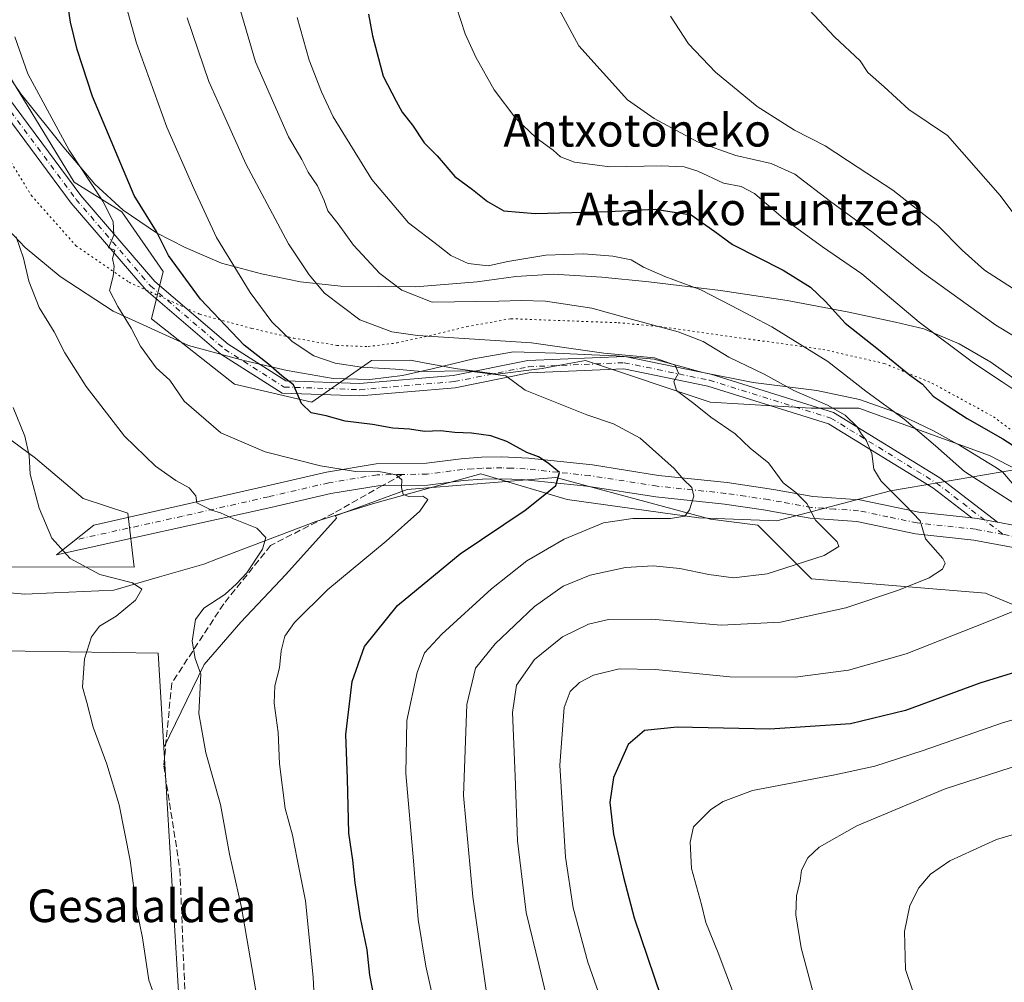
# Model space of a CAD drawing. Units: metres. Extents: x 593394 to 596823, y 4759143 to 4761503.
# Drawn here: x 594515 to 594756, y 4760158 to 4760394 of the extents above; entities that cross this region are included whole.
import ezdxf
from ezdxf.enums import TextEntityAlignment as Align

# ---------------------------------------------------------------- set-up
doc = ezdxf.new("R2010")
doc.units = ezdxf.units.M
doc.header["$MEASUREMENT"] = 0
for name, pattern in [('DGN Style 3', [2.307223458686699, 1.648016756204785, -0.6592067024819142]), ('DGN Style 4', [2.6384748266838614, 1.318413404963828, -0.6592067024819142, 0.001648016756204785, -0.6592067024819142]), ('DGN Style 5', [1.1536117293433497, 0.4944050268614355, -0.6592067024819142])]:
    doc.linetypes.add(name, pattern=pattern)
for name, color, linetype, lineweight in [('Arbolado forestal CxS', 92, 'Continuous', 0), ('Camino Cxs', 7, 'Continuous', 0), ('Camino eje', 30, 'DGN Style 4', 13), ('Curva de nivel maestra', 30, 'Continuous', 30), ('Curva de nivel normal', 30, 'Continuous', 0), ('Entidad de ámbito territorial', 7, 'Continuous', 0), ('Entidad de ámbito territorial CxS', 92, 'Continuous', 0), ('Pista no pavimentada Cxs', 111, 'Continuous', 0), ('Pista no pavimentada eje', 91, 'DGN Style 4', 0), ('Prado CxS', 92, 'Continuous', 0), ('Senda', 7, 'DGN Style 3', 0), ('Senda no paivmentada conexión', 7, 'DGN Style 3', 0), ('Texto cartográfico', 7, 'Continuous', 0), ('Vía pecuaria CxS', 92, 'Continuous', 13), ('Vía pecuaria eje', 92, 'DGN Style 5', 0)]:
    doc.layers.add(name, color=color, linetype=linetype, lineweight=lineweight)
doc.styles.add('Style-Arial', font='txt')

msp = doc.modelspace()

# ---------------------------------------------------------------- linework, layer by layer
at = {"layer": 'Arbolado forestal CxS', "color": 92, "linetype": 'Continuous', "lineweight": 0, "extrusion": (-0.2095601844498557, -0.03913647848277386, 0.9770122134064189), "elevation": -310317.9522273207, "flags": 128}
msp.add_lwpolyline([(-4570165.596045788, 1424933.480772139), (-4570084.419200402, 1424923.085025272), (-4570079.807911458, 1424912.325272467)], dxfattribs=at)
at = {"layer": 'Arbolado forestal CxS', "color": 92, "linetype": 'Continuous', "lineweight": 0}
for points in [[(594763.9914999995, 4760281.390900001, 623.5430000000051), (594752.2112999996, 4760287.4781, 623.3157999999967), (594720.1763000004, 4760299.126900001, 618.1015999999945), (594708.5273000002, 4760299.126900001, 614.7620000000024), (594683.7731, 4760300.582900001, 610.8080000000045), (594653.1942999996, 4760310.775699999, 609.6808000000019), (594647.8151000004, 4760309.786699999, 608.260500000004), (594642.5906999996, 4760308.826099999, 607.151199999993), (594631.6167000001, 4760307.454299999, 605.4363000000012), (594621.3283000002, 4760308.826099999, 606.4909999999945), (594613.3249000004, 4760310.3267, 607.249800000005), (594610.3542999999, 4760310.8837, 607.4548000000068), (594600.7736999998, 4760310.775699999, 606.556899999996), (594586.2115000002, 4760300.582900001, 600.5215000000027), (594567.2817000002, 4760304.9509, 598.9192000000039), (594546.8970999997, 4760320.968699999, 596.1254999999946), (594549.8091000002, 4760332.617900001, 598.0198999999993), (594539.6162999999, 4760347.178300001, 597.2862000000023), (594527.9676999999, 4760354.4583, 593.8450000000012), (594511.9496999999, 4760380.668099999, 591.9437999999936)], [(594511.9496999999, 4760380.668099999, 591.9437999999936), (594527.9676999999, 4760354.4583, 593.8450000000012), (594539.6162999999, 4760347.178300001, 597.2862000000023), (594549.8091000002, 4760332.617900001, 598.0198999999993), (594546.8970999997, 4760320.968699999, 596.1254999999946), (594567.2817000002, 4760304.9509, 598.9192000000039), (594586.2115000002, 4760300.582900001, 600.5215000000027), (594600.7736999998, 4760310.775699999, 606.556899999996), (594610.3542999999, 4760310.8837, 607.4548000000068), (594613.3249000004, 4760310.3267, 607.249800000005), (594621.3283000002, 4760308.826099999, 606.4909999999945), (594631.6167000001, 4760307.454299999, 605.4363000000012), (594642.5906999996, 4760308.826099999, 607.151199999993), (594647.8151000004, 4760309.786699999, 608.260500000004), (594653.1942999996, 4760310.775699999, 609.6808000000019), (594683.7731, 4760300.582900001, 610.8080000000045), (594708.5273000002, 4760299.126900001, 614.7620000000024), (594720.1763000004, 4760299.126900001, 618.1015999999945), (594752.2112999996, 4760287.4781, 623.3157999999967), (594763.9914999995, 4760281.390900001, 623.5430000000051)], [(594511.9496999999, 4760380.668099999, 591.9437999999936), (594527.9676999999, 4760354.4583, 593.8450000000012), (594539.6162999999, 4760347.178300001, 597.2862000000023), (594549.8091000002, 4760332.617900001, 598.0198999999993), (594546.8970999997, 4760320.968699999, 596.1254999999946), (594567.2817000002, 4760304.9509, 598.9192000000039), (594586.2115000002, 4760300.582900001, 600.5215000000027), (594600.7736999998, 4760310.775699999, 606.556899999996), (594610.3542999999, 4760310.8837, 607.4548000000068), (594613.3249000004, 4760310.3267, 607.249800000005), (594621.3283000002, 4760308.826099999, 606.4909999999945), (594631.6167000001, 4760307.454299999, 605.4363000000012), (594642.5906999996, 4760308.826099999, 607.151199999993), (594647.8151000004, 4760309.786699999, 608.260500000004), (594653.1942999996, 4760310.775699999, 609.6808000000019), (594683.7731, 4760300.582900001, 610.8080000000045), (594708.5273000002, 4760299.126900001, 614.7620000000024), (594720.1763000004, 4760299.126900001, 618.1015999999945), (594752.2112999996, 4760287.4781, 623.3157999999967), (594763.9914999995, 4760281.390900001, 623.5430000000051)], [(594511.9496999999, 4760380.668099999, 591.9437999999936), (594527.9676999999, 4760354.4583, 593.8450000000012), (594539.6162999999, 4760347.178300001, 597.2862000000023), (594549.8091000002, 4760332.617900001, 598.0198999999993), (594546.8970999997, 4760320.968699999, 596.1254999999946), (594567.2817000002, 4760304.9509, 598.9192000000039), (594586.2115000002, 4760300.582900001, 600.5215000000027), (594600.7736999998, 4760310.775699999, 606.556899999996), (594610.3542999999, 4760310.8837, 607.4548000000068), (594613.3249000004, 4760310.3267, 607.249800000005), (594621.3283000002, 4760308.826099999, 606.4909999999945), (594631.6167000001, 4760307.454299999, 605.4363000000012), (594642.5906999996, 4760308.826099999, 607.151199999993), (594647.8151000004, 4760309.786699999, 608.260500000004), (594653.1942999996, 4760310.775699999, 609.6808000000019), (594683.7731, 4760300.582900001, 610.8080000000045), (594708.5273000002, 4760299.126900001, 614.7620000000024), (594720.1763000004, 4760299.126900001, 618.1015999999945), (594752.2112999996, 4760287.4781, 623.3157999999967), (594763.9914999995, 4760281.390900001, 623.5430000000051)], [(594409.0635000002, 4760362.1195, 574.443299999999), (594416.9672999998, 4760360.5383, 574.819399999993), (594453.9738999996, 4760353.408100001, 576.6024000000034), (594500.3383, 4760341.4165, 585.8796000000002), (594495.5456999998, 4760316.928099999, 582.3969999999972), (594496.5175000001, 4760302.984099999, 581.5412999999971), (594518.4912999999, 4760286.837300001, 584.936799999996), (594530.1651, 4760276.964299999, 586.3181000000042), (594541.1001000004, 4760273.337099999, 587.618100000007), (594542.6429000003, 4760260.1273, 586.3647999999957), (594484.3098999998, 4760260.2327, 579.6174000000028), (594477.4725000003, 4760249.006899999, 578.4667999999947), (594486.0626999997, 4760244.161499999, 579.2234000000026), (594505.0005000001, 4760239.742699999, 581.3757999999943), (594548.5566999996, 4760239.111300001, 587.6245999999956), (594549.9493000006, 4760215.9871, 587.6440000000002)], [(594484.3098999998, 4760260.2327, 579.6174000000028), (594542.6429000003, 4760260.1273, 586.3647999999957), (594541.1001000004, 4760273.337099999, 587.618100000007), (594530.1651, 4760276.964299999, 586.3181000000042), (594518.4912999999, 4760286.837300001, 584.936799999996), (594496.5175000001, 4760302.984099999, 581.5412999999971)], [(595051.7133, 4760170.005700001, 631.8911999999982), (594997.8369000005, 4760159.813300001, 639.9985000000015), (594955.6535, 4760159.9693, 645.5415000000066), (594884.3037, 4760165.7941, 644.6877999999997), (594836.2506999997, 4760178.8991, 642.3815999999933), (594819.2207000004, 4760194.708100001, 639.2983999999997), (594790.5573000005, 4760228.108899999, 630.1518000000069), (594768.5094999997, 4760246.615300001, 621.1708000000071), (594751.1825000001, 4760253.8103, 617.463699999993), (594708.5557000004, 4760257.319300001, 611.1751999999979), (594695.4505000003, 4760270.424100001, 607.3065999999963), (594683.8019000003, 4760271.881300001, 605.4765999999945), (594645.9414999997, 4760282.0733, 599.7837000000001), (594609.5384999998, 4760279.1611, 595.0289000000049), (594591.9715, 4760272.712099999, 592.812699999995), (594592.2609000001, 4760272.179300001, 592.7639000000054), (594579.8421, 4760258.380700001, 591.1581000000006), (594568.8022999996, 4760246.651500001, 591.4330999999949), (594559.8331000004, 4760236.3029, 590.1094000000012), (594549.9493000006, 4760215.9871, 587.6440000000002), (594548.5566999996, 4760239.111300001, 587.6245999999956), (594505.0005000001, 4760239.742699999, 581.3757999999943)], [(594554.8677000003, 4760134.325300001, 585.4278000000049), (594549.9493000006, 4760215.9871, 587.6440000000002), (594559.8331000004, 4760236.3029, 590.1094000000012), (594568.8022999996, 4760246.651500001, 591.4330999999949), (594579.8421, 4760258.380700001, 591.1581000000006), (594592.2609000001, 4760272.179300001, 592.7639000000054), (594591.9715, 4760272.712099999, 592.812699999995), (594609.5384999998, 4760279.1611, 595.0289000000049), (594645.9414999997, 4760282.0733, 599.7837000000001), (594683.8019000003, 4760271.881300001, 605.4765999999945), (594695.4505000003, 4760270.424100001, 607.3065999999963), (594708.5557000004, 4760257.319300001, 611.1751999999979), (594751.1825000001, 4760253.8103, 617.463699999993), (594768.5094999997, 4760246.615300001, 621.1708000000071), (594790.5573000005, 4760228.108899999, 630.1518000000069), (594819.2207000004, 4760194.708100001, 639.2983999999997), (594836.2506999997, 4760178.8991, 642.3815999999933), (594884.3037, 4760165.7941, 644.6877999999997), (594955.6535, 4760159.9693, 645.5415000000066), (594958.1470999997, 4760154.756300001, 645.9820999999939)], [(594955.6535, 4760159.9693, 645.5415000000066), (594884.3037, 4760165.7941, 644.6877999999997), (594836.2506999997, 4760178.8991, 642.3815999999933), (594819.2207000004, 4760194.708100001, 639.2983999999997), (594790.5573000005, 4760228.108899999, 630.1518000000069), (594768.5094999997, 4760246.615300001, 621.1708000000071), (594751.1825000001, 4760253.8103, 617.463699999993), (594708.5557000004, 4760257.319300001, 611.1751999999979), (594695.4505000003, 4760270.424100001, 607.3065999999963), (594683.8019000003, 4760271.881300001, 605.4765999999945), (594645.9414999997, 4760282.0733, 599.7837000000001), (594609.5384999998, 4760279.1611, 595.0289000000049), (594591.9715, 4760272.712099999, 592.812699999995), (594592.2609000001, 4760272.179300001, 592.7639000000054), (594579.8421, 4760258.380700001, 591.1581000000006), (594568.8022999996, 4760246.651500001, 591.4330999999949), (594559.8331000004, 4760236.3029, 590.1094000000012), (594549.9493000006, 4760215.9871, 587.6440000000002)], [(594955.6535, 4760159.9693, 645.5415000000066), (594884.3037, 4760165.7941, 644.6877999999997), (594836.2506999997, 4760178.8991, 642.3815999999933), (594819.2207000004, 4760194.708100001, 639.2983999999997), (594790.5573000005, 4760228.108899999, 630.1518000000069), (594768.5094999997, 4760246.615300001, 621.1708000000071), (594751.1825000001, 4760253.8103, 617.463699999993), (594708.5557000004, 4760257.319300001, 611.1751999999979), (594695.4505000003, 4760270.424100001, 607.3065999999963), (594683.8019000003, 4760271.881300001, 605.4765999999945), (594645.9414999997, 4760282.0733, 599.7837000000001), (594609.5384999998, 4760279.1611, 595.0289000000049), (594591.9715, 4760272.712099999, 592.812699999995), (594592.2609000001, 4760272.179300001, 592.7639000000054), (594579.8421, 4760258.380700001, 591.1581000000006), (594568.8022999996, 4760246.651500001, 591.4330999999949), (594559.8331000004, 4760236.3029, 590.1094000000012), (594549.9493000006, 4760215.9871, 587.6440000000002)]]:
    msp.add_polyline3d(points, dxfattribs=at)
at = {"layer": 'Camino Cxs', "color": 7, "linetype": 'Continuous', "lineweight": 0, "extrusion": (0.1011759628508457, -0.4800246587328256, 0.8714010279714148), "elevation": -2224325.806868593, "flags": 128}
msp.add_lwpolyline([(1563731.09874259, 3952345.374915437), (1563726.369512497, 3952347.623110326), (1563725.132236389, 3952348.085632242)], dxfattribs=at)
at = {"layer": 'Camino Cxs', "color": 7, "linetype": 'Continuous', "lineweight": 0}
for points in [[(594503.8652999997, 4760385.8705, 594.5685999999987), (594529.6259000005, 4760351.192700001, 604.7244999999966), (594547.7061000001, 4760330.153899999, 601.8687000000064), (594565.7281, 4760314.7533, 611.2338000000018), (594579.8470999999, 4760305.7685, 613.9888999999966), (594597.8695, 4760305.124700001, 615.318299999999), (594620.8460999997, 4760307.0941, 617.1698999999935), (594639.0683000004, 4760310.738700001, 619.9140000000043), (594662.8517000005, 4760311.7435, 627.350099999996), (594683.9411000004, 4760307.3917, 627.095100000006), (594713.9571000002, 4760298.053500001, 629.6769999999962), (594739.9811000006, 4760282.038699999, 625.8073000000004), (594754.1517000003, 4760271.138499999, 627.607600000003), (594749.1201, 4760272.0801, 628.710500000001), (594747.8262999998, 4760272.2193, 628.9373999999953), (594738.2758999999, 4760279.565500001, 627.3791000000056), (594712.7059000004, 4760295.300899999, 629.7850000000036), (594683.1907000003, 4760304.4835, 626.7750999999989), (594662.6080999998, 4760308.7305, 627.2065000000002), (594639.4278999995, 4760307.7511, 619.8130999999995), (594621.2697000002, 4760304.1195, 617.5268999999971), (594597.9442999996, 4760302.120100001, 614.8506000000052), (594578.9249, 4760302.799500001, 615.0129000000015), (594563.9397, 4760312.3355, 609.3313000000053), (594545.5815000003, 4760328.0233, 603.3816999999982), (594527.2812999999, 4760349.3181, 605.0362000000023), (594501.4480999997, 4760384.093699999, 594.6073999999935)], [(594503.8652999997, 4760385.8705, 594.5685999999987), (594529.6259000005, 4760351.192700001, 604.7244999999966), (594547.7061000001, 4760330.153899999, 601.8687000000064), (594565.7281, 4760314.7533, 611.2338000000018), (594579.8470999999, 4760305.7685, 613.9888999999966), (594597.8695, 4760305.124700001, 615.318299999999), (594620.8460999997, 4760307.0941, 617.1698999999935), (594639.0683000004, 4760310.738700001, 619.9140000000043), (594662.8517000005, 4760311.7435, 627.350099999996), (594683.9411000004, 4760307.3917, 627.095100000006), (594713.9571000002, 4760298.053500001, 629.6769999999962), (594739.9811000006, 4760282.038699999, 625.8073000000004), (594754.1517000003, 4760271.138499999, 627.607600000003)], [(594747.8262999998, 4760272.2193, 628.9373999999953), (594738.2758999999, 4760279.565500001, 627.3791000000056), (594712.7059000004, 4760295.300899999, 629.7850000000036), (594683.1907000003, 4760304.4835, 626.7750999999989), (594662.6080999998, 4760308.7305, 627.2065000000002), (594639.4278999995, 4760307.7511, 619.8130999999995), (594621.2697000002, 4760304.1195, 617.5268999999971), (594597.9442999996, 4760302.120100001, 614.8506000000052), (594578.9249, 4760302.799500001, 615.0129000000015), (594563.9397, 4760312.3355, 609.3313000000053), (594545.5815000003, 4760328.0233, 603.3816999999982), (594527.2812999999, 4760349.3181, 605.0362000000023), (594501.4480999997, 4760384.093699999, 594.6073999999935)]]:
    msp.add_polyline3d(points, dxfattribs=at)
at = {"layer": 'Camino eje', "color": 30, "linetype": 'DGN Style 4', "lineweight": 13}
msp.add_polyline3d([(594436.5107000005, 4760485.5239, 577.2062000000005), (594449.4090999998, 4760463.695699999, 582.8785999999964), (594461.3154999996, 4760441.867500001, 584.2280000000028), (594473.5525000002, 4760425.000299999, 590.1656999999977), (594502.6567000002, 4760384.982100001, 594.3686000000016), (594528.4537000004, 4760350.2553, 604.8923000000068), (594546.6436999999, 4760329.0887, 602.4606000000058), (594564.8339000001, 4760313.544299999, 610.0519000000058), (594579.3860999999, 4760304.2839, 614.5063999999984), (594597.9068999998, 4760303.622500001, 615.0574999999953), (594621.0579000004, 4760305.606899999, 617.3344999999972), (594639.2481000006, 4760309.244899999, 619.8565999999992), (594662.7298999997, 4760310.2371, 627.2808999999979), (594683.5658999998, 4760305.9375, 626.9560999999958), (594713.3315000003, 4760296.677100001, 629.5763000000006), (594739.1284999996, 4760280.802100001, 626.6947999999975), (594755.5701000001, 4760268.155099999, 625.0270000000019)], dxfattribs=at)
at = {"layer": 'Curva de nivel maestra', "color": 30, "linetype": 'Continuous', "lineweight": 30, "flags": 128}
for points, elevation in [([(594602.3499999996, 4760150.140100001), (594600.3600000005, 4760160.190099999), (594599.75, 4760166.370100001), (594598.1399999997, 4760174.200099999), (594596.79, 4760182.840100001), (594596.2400000002, 4760188.380100001), (594595.2699999996, 4760194.970100001), (594594.9600000001, 4760208.2501), (594594.54, 4760219.1801), (594596.0499999998, 4760232.110099999), (594599.0800000001, 4760240.7301), (594607.1799999997, 4760250.7601), (594622.5499999998, 4760263.4101), (594638.4199999999, 4760274.140100001), (594643.6600000003, 4760278.280099999), (594645.9199999999, 4760280.140100001), (594646.8600000005, 4760283.3201), (594644.0800000001, 4760285.640100001), (594641.6699999999, 4760287.170100001), (594638.8499999996, 4760288.2401), (594633.9400000004, 4760290.920100001), (594630, 4760292.280099999), (594625.3300000001, 4760292.940099999), (594621.1799999997, 4760293.130100001), (594617.6799999997, 4760293.530099999), (594613.8200000003, 4760293.380100001), (594610.1399999997, 4760293.9901), (594606, 4760294.210100001), (594601.0800000001, 4760295.0701), (594594.3700000001, 4760295.9301), (594589.7100000001, 4760297.1801), (594586.04, 4760297.960100001), (594583.6500000004, 4760300.210100001), (594581.7300000006, 4760304.790100001), (594578.8099999996, 4760307.040100001), (594575.5800000001, 4760309.860099999), (594569.6200000001, 4760314.5701), (594558.9100000003, 4760325.8101), (594551.1100000005, 4760336.540100001), (594548.1100000005, 4760342.350099999), (594542.7000000002, 4760351.190099999), (594532.4400000004, 4760375.420100001), (594528.7400000002, 4760386.9801), (594527.1100000005, 4760393.6501), (594524.9100000003, 4760408.6501)], 600), ([(594600.0800000001, 4760395.620100001), (594601.0099999999, 4760390.350099999), (594603.6399999997, 4760380.4801), (594606.8600000005, 4760374.300100001), (594608.29, 4760371.620100001), (594610.8399999999, 4760368.460100001), (594613.6799999997, 4760364.140100001), (594616.9100000003, 4760360.9001), (594621.2199999997, 4760355.870100001), (594625.5199999996, 4760352.670100001), (594629.1900000004, 4760349.7401), (594633.2100000001, 4760347.420100001), (594640.8600000005, 4760346.7601), (594658.8200000003, 4760347.2601), (594670.29, 4760347.8301), (594679.1299999999, 4760346.440099999), (594684.8799999999, 4760342.420100001), (594689.2000000002, 4760339.2301), (594701.6500000004, 4760332.920100001), (594708.3600000005, 4760328.710100001), (594711.9900000002, 4760325.210100001), (594716.8600000005, 4760319.9001), (594724.9900000002, 4760313.470100001), (594732.5899999999, 4760307.300100001), (594735.79, 4760304.940099999), (594738.4000000004, 4760302.0001), (594741.79, 4760299.7501), (594746.7199999997, 4760296.5801), (594755.4199999999, 4760291.5801), (594765.0599999996, 4760285.350099999)], 625.0000000000001), ([(594773.4400000004, 4760238.9801), (594749.7800000003, 4760231.7401), (594731.5800000001, 4760225.020099999), (594718.1299999999, 4760221.770099999), (594698.3700000001, 4760220.4901), (594675.7000000002, 4760220.940099999), (594667.7000000002, 4760220.100099999), (594663.6699999999, 4760216.670100001), (594660.1200000001, 4760208.590100001), (594659.1799999997, 4760202.5101), (594660.0999999996, 4760194.7401), (594662.5599999996, 4760184.170100001), (594665.1200000001, 4760174.200099999), (594671.6600000003, 4760154.9801)], 625.0000000000001)]:
    msp.add_lwpolyline(points, dxfattribs=dict(at, elevation=elevation))
at = {"layer": 'Curva de nivel normal', "color": 30, "linetype": 'Continuous', "lineweight": 0, "flags": 128}
for points, elevation in [([(594562.7999999998, 4760416.65), (594572.4199999999, 4760383.949999999), (594580.5, 4760365.57), (594583.7400000002, 4760360.02), (594585.3200000003, 4760356.930000001), (594587.5800000001, 4760353.560000001), (594589.25, 4760349.980000001), (594590.1299999999, 4760347.439999999), (594592.6100000005, 4760344.230000001), (594596.4100000003, 4760339.02), (594602.8300000001, 4760332.109999999), (594608.2199999997, 4760328.01), (594615.7000000002, 4760325.109999999), (594631.9900000002, 4760325.310000001), (594637.4800000006, 4760325.439999999), (594643.4000000004, 4760325.350000001), (594654.7800000003, 4760323.609999999), (594664.7000000002, 4760320.84), (594675.9600000001, 4760317.82), (594682.0199999996, 4760315.42), (594688.3700000001, 4760311.619999999), (594697, 4760307.439999999), (594704.2199999997, 4760303.430000001), (594712.5, 4760299.83), (594716.79, 4760297.380000001), (594719.7400000002, 4760294.529999999), (594720.7999999998, 4760292.730000001), (594721.9600000001, 4760291.230000001), (594723.3899999997, 4760287.980000001), (594723.8200000003, 4760284.180000001), (594725.6200000001, 4760281.24), (594731.6100000005, 4760275.220000001), (594735.2000000002, 4760271.480000001), (594736.5, 4760267.050000001), (594740.7599999999, 4760262.24), (594741.29, 4760261.16), (594740.6500000004, 4760259.65), (594737.4299999997, 4760257.5), (594729.8700000001, 4760254.470000001), (594716.9600000001, 4760250.199999999), (594700.9900000002, 4760246.640000001), (594686.4400000004, 4760245.939999999), (594669.3700000001, 4760247.42), (594658.8499999996, 4760247.300000001), (594653.9800000006, 4760246.189999999), (594647.6200000001, 4760243.08), (594640.7699999996, 4760237.480000001), (594636.3600000005, 4760231.24), (594635.3700000001, 4760224.5), (594636.0199999996, 4760208.970000001), (594636.5800000001, 4760193.060000001), (594638.7000000002, 4760175.5), (594641.9000000004, 4760162.449999999), (594645.6500000004, 4760146.699999999)], 615), ([(594540, 4760400.310000001), (594543.25, 4760388.49), (594550.6900000004, 4760367.930000001), (594557.3099999996, 4760352.939999999), (594562.8700000001, 4760340.9), (594571.0999999996, 4760327.430000001), (594576.3899999997, 4760320.27), (594581.3399999999, 4760315.439999999), (594586.6699999999, 4760311.960000001), (594591.8799999999, 4760310.109999999), (594598.3700000001, 4760309.180000001), (594606.7000000002, 4760308.67), (594613.1699999999, 4760308.07), (594624.1600000003, 4760308.230000001), (594633.7000000002, 4760307.039999999), (594638.4199999999, 4760303.470000001), (594653.5199999996, 4760297.5), (594660.0800000001, 4760295.289999999), (594666.6200000001, 4760291.76), (594674.9199999999, 4760284.289999999), (594677.25, 4760281.66), (594679.2599999999, 4760279.66), (594679.7699999996, 4760277.560000001), (594678.7300000006, 4760274.199999999), (594677.5199999996, 4760272.65), (594674.0300000003, 4760272.08), (594664.8499999996, 4760272.060000001), (594657.6200000001, 4760271), (594647.9800000006, 4760267.02), (594638.8899999997, 4760261.710000001), (594630.1600000003, 4760254.859999999), (594618.0300000003, 4760243.75), (594613.7999999998, 4760239.17), (594611.9900000002, 4760234.33), (594609.4800000006, 4760222.58), (594609.1799999997, 4760209.619999999), (594611.0899999999, 4760188.180000001), (594612.2100000001, 4760173.779999999), (594614.1399999997, 4760162.350000001), (594616.1100000005, 4760153.65)], 605), ([(594705.5300000003, 4760399.380000001), (594714.2199999997, 4760390.07), (594720.4900000002, 4760384.180000001), (594722.3700000001, 4760381.34), (594726.3799999999, 4760377.82), (594732.4199999999, 4760372.310000001), (594741.9299999997, 4760365.880000001), (594748.9199999999, 4760357.859999999), (594754.79, 4760351.230000001), (594758.1200000001, 4760346.699999999)], 645), ([(594761.6299999999, 4760301.300000001), (594755.2800000003, 4760305.550000001), (594748.2400000002, 4760310.180000001), (594734.9299999997, 4760320.189999999), (594720.8700000001, 4760332.02), (594711.2699999996, 4760338.66), (594701.7100000001, 4760345.58), (594694.6200000001, 4760351.66), (594691.3499999996, 4760353.380000001), (594687, 4760354.26), (594680.7599999999, 4760357.130000001), (594677.3799999999, 4760358.199999999), (594671.7300000006, 4760358.449999999), (594659.1500000004, 4760358.230000001), (594650.5599999996, 4760359.350000001), (594647.0899999999, 4760360.67), (594645.3200000003, 4760362.27), (594641.1399999997, 4760365.34), (594636.1399999997, 4760370.08), (594630.8899999997, 4760377.09), (594626.3600000005, 4760385.100000001), (594623.7400000002, 4760390.850000001), (594621.6399999997, 4760397.380000001)], 630), ([(594646.6699999999, 4760396.949999999), (594651.5800000001, 4760387.869999999), (594663.5199999996, 4760374.640000001), (594670.0599999996, 4760370.050000001), (594680.7999999998, 4760364.279999999), (594690.0199999996, 4760360.980000001), (594698.6699999999, 4760359.07), (594704.4900000002, 4760356.439999999), (594713.2699999996, 4760349.74), (594723.5999999996, 4760342.100000001), (594735.7000000002, 4760332.41), (594753.7000000002, 4760319.460000001), (594765.0499999998, 4760312.600000001)], 635), ([(594629.2999999998, 4760153.65), (594625.6399999997, 4760179.369999999), (594623.3099999996, 4760204.199999999), (594624.1399999997, 4760226.470000001), (594626.2699999996, 4760235.41), (594631.0800000001, 4760241.369999999), (594640.7199999997, 4760250.51), (594647.7800000003, 4760255.449999999), (594654.3899999997, 4760258.180000001), (594663.0300000003, 4760260.029999999), (594669.7800000003, 4760260.430000001), (594676.3399999999, 4760259.850000001), (594683.4000000004, 4760258.32), (594689.4900000002, 4760257.52), (594697.7199999997, 4760258.539999999), (594711.6799999997, 4760262.970000001), (594715.2699999996, 4760265.180000001), (594714.8399999999, 4760266.390000001), (594709.5300000003, 4760271.66), (594707.4699999997, 4760275.76), (594704.7699999996, 4760278.439999999), (594701.6500000004, 4760280.800000001), (594698.0499999998, 4760285.710000001), (594693.6299999999, 4760289.24), (594689.8600000005, 4760292.810000001), (594683.9400000004, 4760296.890000001), (594679.7400000002, 4760300.220000001), (594675.4800000006, 4760303.4), (594674.8899999997, 4760305.65), (594676.0300000003, 4760307.65), (594675.1799999997, 4760309.67), (594670.1100000005, 4760311.470000001), (594657.7199999997, 4760312.59), (594640.0300000003, 4760315.100000001), (594612.0800000001, 4760316.939999999), (594605.7599999999, 4760317.83), (594597.9400000004, 4760320.710000001), (594589.3200000003, 4760327.27), (594585.5499999998, 4760331.75), (594580.4900000002, 4760339.33), (594569.9900000002, 4760358.980000001), (594564.6200000001, 4760370.939999999), (594560.9900000002, 4760379.100000001), (594555.6200000001, 4760394.720000001)], 610), ([(594582.6200000001, 4760394.779999999), (594585.5, 4760384.390000001), (594588.5300000003, 4760376.609999999), (594591.3799999999, 4760370.439999999), (594600.8600000005, 4760355.15), (594609.9000000004, 4760344.51), (594617.1500000004, 4760338.92), (594620.2400000002, 4760336.51), (594624.4600000001, 4760334.58), (594629.3499999996, 4760333.99), (594634.1900000004, 4760335.02), (594643.4800000006, 4760336.57), (594652.7999999998, 4760336.939999999), (594659.9299999997, 4760336.380000001), (594664.3899999997, 4760335.439999999), (594667.4400000004, 4760333.640000001), (594672.6399999997, 4760331.359999999), (594681.4800000006, 4760328.100000001), (594688.9199999999, 4760324.25), (594698.8799999999, 4760318.99), (594712.54, 4760310.539999999), (594721.8499999996, 4760303.25), (594731.2800000003, 4760296.41), (594738.9100000003, 4760289.91), (594746.0199999996, 4760283.560000001), (594759.3099999996, 4760275.07)], 620), ([(594674.0700000003, 4760395.16), (594678.4299999997, 4760388.380000001), (594685.04, 4760381.439999999), (594695.2699999996, 4760373.050000001), (594704.3799999999, 4760367.180000001), (594711.9600000001, 4760363.390000001), (594720.0199999996, 4760358.039999999), (594728.5199999996, 4760352.550000001), (594739.5499999998, 4760343.880000001), (594745.4900000002, 4760337.779999999), (594750.9400000004, 4760332.890000001), (594763.7300000006, 4760324.67)], 640), ([(594513.4500000002, 4760390.060000001), (594516.6399999997, 4760381.039999999), (594526.7599999999, 4760362.32), (594534.9800000006, 4760349.779999999), (594537.54, 4760344.810000001), (594537.6600000003, 4760341.480000001), (594536.3600000005, 4760338.380000001), (594537.9100000003, 4760337.789999999), (594537.3300000001, 4760335.779999999), (594537.7699999996, 4760333.83), (594537.5199999996, 4760331.4), (594536.6600000003, 4760327.92), (594538.7100000001, 4760323.99), (594541.9000000004, 4760318.710000001), (594544.2199999997, 4760314.26), (594548.0499999998, 4760308.99), (594551.4199999999, 4760305.930000001), (594554.9299999997, 4760300.84), (594563.8899999997, 4760293.02), (594574.7599999999, 4760288.42), (594588.2999999998, 4760285), (594596.8499999996, 4760283.619999999), (594602.2199999997, 4760283.689999999), (594606.8799999999, 4760282.800000001), (594608.2400000002, 4760281.51), (594608.1500000004, 4760279.65), (594608.5999999996, 4760277.92), (594610.1900000004, 4760277.41), (594613.3399999999, 4760277.560000001), (594614.5700000003, 4760276.689999999), (594612.6399999997, 4760273.880000001), (594604.4199999999, 4760266.49), (594590.1100000005, 4760254.65), (594581.9199999999, 4760246.619999999), (594579.5999999996, 4760243.199999999), (594578.7199999997, 4760239.619999999), (594578.2400000002, 4760235.51), (594577.0999999996, 4760231.09), (594576.9800000006, 4760226.84), (594577.9500000002, 4760219.65), (594578.2999999998, 4760211.980000001), (594579.6699999999, 4760201), (594581.4400000004, 4760194.470000001), (594582.5599999996, 4760188.600000001), (594584.6699999999, 4760178.380000001), (594586.5099999999, 4760159.699999999), (594586.9600000001, 4760151.32)], 595), ([(594572.7800000003, 4760154.5), (594568.9900000002, 4760176.730000001), (594566.0300000003, 4760189.84), (594563.8600000005, 4760201.99), (594560.2199999997, 4760214.67), (594558.54, 4760224.33), (594559.0300000003, 4760233.939999999), (594557.5899999999, 4760237.730000001), (594556.8700000001, 4760242), (594557.6900000004, 4760247.300000001), (594559.7599999999, 4760250.060000001), (594564.8799999999, 4760253.430000001), (594567.7199999997, 4760256.100000001), (594570.2999999998, 4760258.76), (594574.1200000001, 4760264.58), (594574.9600000001, 4760267.380000001), (594572.7199999997, 4760269.66), (594567.0300000003, 4760271.99), (594563.7800000003, 4760273.480000001), (594561.6500000004, 4760274.100000001), (594558.0099999999, 4760275.880000001), (594557.7800000003, 4760277.640000001), (594556.1399999997, 4760279.550000001), (594552.8600000005, 4760281.359999999), (594547.9000000004, 4760284.850000001), (594540.2800000003, 4760292.210000001), (594530.8799999999, 4760304.430000001), (594525.6799999997, 4760312.619999999), (594523.0899999999, 4760317.82), (594519.3700000001, 4760323.77), (594516.8399999999, 4760330.230000001), (594515.5700000003, 4760335.859999999), (594513.7800000003, 4760341.060000001)], 590), ([(594513.0700000003, 4760299.26), (594515.9299999997, 4760292.25), (594516.9199999999, 4760287.52), (594517.1900000004, 4760282.91), (594519.3700000001, 4760274.57), (594522.4800000006, 4760267.24), (594526.9900000002, 4760262.279999999), (594534.2699999996, 4760258.310000001), (594542.2800000003, 4760256.279999999), (594544.5700000003, 4760254.74), (594542.9699999997, 4760252.029999999), (594538.2300000006, 4760248.109999999), (594534.1900000004, 4760245.65), (594532.2300000006, 4760243.08), (594530.5099999999, 4760237.689999999), (594530.0199999996, 4760230.74), (594531.0999999996, 4760226.980000001), (594532.6200000001, 4760220.980000001), (594535.9800000006, 4760211.859999999), (594539.0199999996, 4760201.880000001), (594541.6699999999, 4760188.289999999), (594543.2400000002, 4760176.52), (594544.7100000001, 4760169.33), (594546.2999999998, 4760158.92), (594549.0899999999, 4760151.039999999)], 585), ([(594764.1500000004, 4760251.800000001), (594751.4500000002, 4760246.680000001), (594731.75, 4760238.949999999), (594717.6100000005, 4760234.930000001), (594704.5499999998, 4760233.199999999), (594688.5800000001, 4760233.25), (594670.3700000001, 4760235.050000001), (594661.4800000006, 4760235.26), (594655.1600000003, 4760233.710000001), (594651.7300000006, 4760231.92), (594649.4299999997, 4760229.720000001), (594648, 4760225.74), (594646.9299999997, 4760211.67), (594648.3600000005, 4760189.100000001), (594650.2199999997, 4760176.699999999), (594653.7800000003, 4760163.4), (594658.5199999996, 4760149.859999999)], 620), ([(594691.0999999996, 4760151.32), (594685.7400000002, 4760165.65), (594682.6900000004, 4760173.060000001), (594681.5999999996, 4760177.470000001), (594679.2199999997, 4760186.34), (594678.8499999996, 4760192.730000001), (594679.7000000002, 4760196.539999999), (594683.9299999997, 4760200.75), (594686.9199999999, 4760202.730000001), (594694.0999999996, 4760205.460000001), (594714.2599999999, 4760209.289999999), (594724.0999999996, 4760211.4), (594735.9600000001, 4760215.25), (594755.3600000005, 4760221.99), (594778.0700000003, 4760228.539999999)], 630), ([(594760, 4760211.84), (594741.3099999996, 4760205.869999999), (594719.6900000004, 4760196.76), (594710.4800000006, 4760191.52), (594707.7000000002, 4760188.939999999), (594706.0999999996, 4760185.92), (594705.79, 4760183.32), (594704.8700000001, 4760179.65), (594704.75, 4760174.980000001), (594706.0599999996, 4760166.880000001), (594708.9500000002, 4760155.880000001)], 635), ([(594767.7000000002, 4760197.51), (594753.8799999999, 4760193.430000001), (594742.4400000004, 4760188.230000001), (594737.7300000006, 4760184.890000001), (594734.8799999999, 4760181.539999999), (594732.6600000003, 4760177.24), (594731.3600000005, 4760170.850000001), (594731.5800000001, 4760161.539999999), (594736.3099999996, 4760147.59)], 640)]:
    msp.add_lwpolyline(points, dxfattribs=dict(at, elevation=elevation))
at = {"layer": 'Entidad de ámbito territorial', "color": 7, "linetype": 'Continuous', "lineweight": 0, "flags": 128}
msp.add_lwpolyline([(594758.2609999995, 4760284.013), (594755.3029999998, 4760283.507), (594732.2409999997, 4760279.563), (594727.9269999985, 4760278.826000002), (594700.07, 4760271.523), (594680.9949999988, 4760272.230999999), (594648.7269999993, 4760276.745000001), (594627.5860000001, 4760282.984999998), (594603.6439999995, 4760276.432000002), (594601.0789999994, 4760275.645000001), (594587.1529999994, 4760271.372000001), (594563.0800000002, 4760262.170999999), (594559.768, 4760260.904999998), (594548.8800000001, 4760257.759000001), (594537.7259999992, 4760254.536000002), (594522.9949999984, 4760253.843999999), (594515.9090000001, 4760253.511000002), (594494.513, 4760255.422000002)], dxfattribs=at)
msp.add_lwpolyline([(594758.2609999995, 4760284.013), (594755.3029999998, 4760283.507), (594732.2409999997, 4760279.563), (594727.9269999985, 4760278.826000002), (594700.07, 4760271.523), (594680.9949999988, 4760272.230999999), (594648.7269999993, 4760276.745000001), (594627.5860000001, 4760282.984999998), (594603.6439999995, 4760276.432000002), (594601.0789999994, 4760275.645000001), (594587.1529999994, 4760271.372000001), (594563.0800000002, 4760262.170999999), (594559.768, 4760260.904999998), (594548.8800000001, 4760257.759000001), (594537.7259999992, 4760254.536000002), (594522.9949999984, 4760253.843999999), (594515.9090000001, 4760253.511000002), (594494.513, 4760255.422000002)], dxfattribs=at)
at = {"layer": 'Entidad de ámbito territorial CxS', "color": 92, "linetype": 'Continuous', "lineweight": 0, "flags": 128}
for points in [[(594758.2610000003, 4760284.012999999), (594755.3030000007, 4760283.506999999), (594732.2410000005, 4760279.562999999), (594727.9269999993, 4760278.826), (594700.0700000008, 4760271.522999999), (594680.9949999996, 4760272.231000001), (594648.7270000001, 4760276.745), (594627.5860000009, 4760282.984999998), (594603.6440000002, 4760276.432000001), (594601.0790000003, 4760275.645000001), (594587.1530000002, 4760271.372000001), (594563.0800000011, 4760262.170999999), (594559.7680000009, 4760260.904999999), (594548.8800000009, 4760257.759), (594537.726, 4760254.536), (594522.9949999992, 4760253.844), (594515.909000001, 4760253.511000001), (594494.513000001, 4760255.422)], [(594494.513000001, 4760255.422), (594515.909000001, 4760253.511000001), (594522.9949999992, 4760253.844), (594537.726, 4760254.536), (594548.8800000009, 4760257.759), (594559.7680000009, 4760260.904999999), (594563.0800000011, 4760262.170999999), (594587.1530000002, 4760271.372000001), (594601.0790000003, 4760275.645000001), (594603.6440000002, 4760276.432000001), (594627.5860000009, 4760282.984999998), (594648.7270000001, 4760276.745), (594680.9949999996, 4760272.231000001), (594700.0700000008, 4760271.522999999), (594727.9269999993, 4760278.826), (594732.2410000005, 4760279.562999999), (594755.3030000007, 4760283.506999999), (594758.2610000003, 4760284.012999999)]]:
    msp.add_lwpolyline(points, dxfattribs=at)
at = {"layer": 'Pista no pavimentada Cxs', "color": 111, "linetype": 'Continuous', "lineweight": 0, "extrusion": (0.1011759628508457, -0.4800246587328256, 0.8714010279714148), "elevation": -2224325.806868593, "flags": 128}
msp.add_lwpolyline([(1563731.09874259, 3952345.374915437), (1563726.369512497, 3952347.623110326), (1563725.132236389, 3952348.085632242)], dxfattribs=at)
at = {"layer": 'Pista no pavimentada Cxs', "color": 111, "linetype": 'Continuous', "lineweight": 0}
for points in [[(594762.0100999996, 4760264.2301, 624.8582000000024), (594748.3400999998, 4760266.790100001, 626.8127999999997), (594734.0601000005, 4760268.3301, 624.1312000000034), (594719.7100999998, 4760271.3301, 625.6861999999965), (594708.2401000002, 4760272.110099999, 617.0829999999987), (594703.1801000005, 4760273.040100001, 620.4055999999982), (594696.7901, 4760274.170100001, 621.6098000000056), (594687.2901, 4760275.5801, 619.2798000000039), (594670.4301000005, 4760277.340100001, 609.3702000000048), (594653.5800999999, 4760279.970100001, 609.774900000004), (594637.6101000002, 4760281.610099999, 606.4676000000036), (594632.6901000004, 4760281.8101, 609.6635999999999), (594628.0100999996, 4760281.710100001, 609.8741000000009), (594623.3300999999, 4760281.4001, 605.7412999999942), (594614.6201, 4760280.2601, 600.4630999999936), (594602.4301000005, 4760280.100099999, 601.4967000000033), (594590.8400999998, 4760278.190099999, 601.7379999999976), (594576.1700999998, 4760274.790100001, 603.896900000007), (594523.6401000004, 4760263.200099999, 589.1350999999995), (594532.8201000001, 4760270.460100001, 590.0111999999936), (594574.9600999998, 4760280.0001, 604.6456999999937), (594589.8000999996, 4760283.440099999, 609.8840000000055), (594601.9600999998, 4760285.440099999, 607.5381000000052), (594614.2401000002, 4760285.600099999, 604.6570999999967), (594622.8000999996, 4760286.720100001, 604.4562000000005), (594627.7801000001, 4760287.0601, 612.7982000000047), (594632.7600999996, 4760287.1601, 614.2351999999955), (594639.2801000001, 4760286.840100001, 609.6459999999934), (594654.9200999998, 4760285.1801, 614.7790999999997), (594671.1201, 4760282.640100001, 618.0550999999978), (594687.9600999998, 4760280.880100001, 621.1196999999956), (594699.2401000002, 4760279.200099999, 619.750199999995), (594708.9101, 4760277.420100001, 620.2948000000034), (594720.4401000004, 4760276.640100001, 625.375), (594734.9001000002, 4760273.610099999, 622.7321999999986), (594747.8262999998, 4760272.2193, 628.9373999999953), (594749.1201, 4760272.0801, 628.710500000001), (594754.1517000003, 4760271.138499999, 627.607600000003), (594762.8000999996, 4760269.520099999, 624.2433000000019)], [(594762.0100999996, 4760264.2301, 624.8582000000024), (594748.3400999998, 4760266.790100001, 626.8127999999997), (594734.0601000005, 4760268.3301, 624.1312000000034), (594719.7100999998, 4760271.3301, 625.6861999999965), (594708.2401000002, 4760272.110099999, 617.0829999999987), (594703.1801000005, 4760273.040100001, 620.4055999999982), (594696.7901, 4760274.170100001, 621.6098000000056), (594687.2901, 4760275.5801, 619.2798000000039), (594670.4301000005, 4760277.340100001, 609.3702000000048), (594653.5800999999, 4760279.970100001, 609.774900000004), (594637.6101000002, 4760281.610099999, 606.4676000000036), (594632.6901000004, 4760281.8101, 609.6635999999999), (594628.0100999996, 4760281.710100001, 609.8741000000009), (594623.3300999999, 4760281.4001, 605.7412999999942), (594614.6201, 4760280.2601, 600.4630999999936), (594602.4301000005, 4760280.100099999, 601.4967000000033), (594590.8400999998, 4760278.190099999, 601.7379999999976), (594576.1700999998, 4760274.790100001, 603.896900000007), (594523.6401000004, 4760263.200099999, 589.1350999999995), (594532.8201000001, 4760270.460100001, 590.0111999999936), (594574.9600999998, 4760280.0001, 604.6456999999937), (594589.8000999996, 4760283.440099999, 609.8840000000055), (594601.9600999998, 4760285.440099999, 607.5381000000052), (594614.2401000002, 4760285.600099999, 604.6570999999967), (594622.8000999996, 4760286.720100001, 604.4562000000005), (594627.7801000001, 4760287.0601, 612.7982000000047), (594632.7600999996, 4760287.1601, 614.2351999999955), (594639.2801000001, 4760286.840100001, 609.6459999999934), (594654.9200999998, 4760285.1801, 614.7790999999997), (594671.1201, 4760282.640100001, 618.0550999999978), (594687.9600999998, 4760280.880100001, 621.1196999999956), (594699.2401000002, 4760279.200099999, 619.750199999995), (594708.9101, 4760277.420100001, 620.2948000000034), (594720.4401000004, 4760276.640100001, 625.375), (594734.9001000002, 4760273.610099999, 622.7321999999986), (594747.8262999998, 4760272.2193, 628.9373999999953)], [(594754.1517000003, 4760271.138499999, 627.607600000003), (594762.8000999996, 4760269.520099999, 624.2433000000019), (594770.6401000004, 4760268.640100001, 624.1506999999983), (594780.2100999998, 4760266.0601, 628.5627999999997), (594799.6801000005, 4760260.1601, 631.0130999999965), (594809.0601000005, 4760257.0101, 630.3833000000013), (594818.0900999998, 4760253.720100001, 632.8028999999951), (594827.5201000003, 4760249.840100001, 632.3589000000065), (594836.4101, 4760245.790100001, 634.6153999999951), (594842.7200999996, 4760242.720100001, 636.680600000007), (594851.4801000003, 4760238.050100001, 640.3475999999937), (594857.9101, 4760234.020099999, 640.4514000000054), (594861.8701, 4760231.0801, 640.7265000000043), (594866.2901, 4760227.460100001, 641.7287999999971), (594867.9600999998, 4760225.840100001, 641.949299999993), (594877.4801000003, 4760214.640100001, 643.7151000000014), (594891.8901000004, 4760199.7601, 646.9970999999932), (594897.0000999998, 4760194.960100001, 646.4254999999976), (594907.3601000002, 4760186.640100001, 649.6018999999942), (594914.3601000002, 4760180.720100001, 647.8603000000003), (594923.4001000002, 4760175.840100001, 647.8775000000023), (594927.0800999999, 4760175.550100001, 647.5607000000019)]]:
    msp.add_polyline3d(points, dxfattribs=at)
at = {"layer": 'Pista no pavimentada eje', "color": 91, "linetype": 'DGN Style 4', "lineweight": 0}
for points in [[(594755.5701000001, 4760268.155099999, 625.0270000000019), (594748.7301000003, 4760269.4351, 627.3273999999947), (594734.4801000003, 4760270.970100001, 622.454899999997), (594727.3051000005, 4760272.470100001, 620.844299999997), (594720.0751, 4760273.985099999, 625.0445999999939), (594714.3101000005, 4760274.3751, 623.8031999999948), (594708.5751, 4760274.765100001, 618.1613000000071), (594701.2100999998, 4760276.120100001, 619.5712000000058), (594698.0151000004, 4760276.6851, 620.3885000000009), (594692.3750999998, 4760277.5251, 619.5720000000001), (594687.6250999998, 4760278.2301, 619.6800999999978), (594670.7751000002, 4760279.9901, 613.5388999999996), (594662.6750999996, 4760281.2601, 618.7681000000011), (594654.2500999998, 4760282.575099999, 610.8197999999975), (594646.4301000005, 4760283.405099999, 608.139599999995), (594638.4451000001, 4760284.225099999, 606.477899999998), (594635.1851000005, 4760284.3851, 608.9005999999936), (594632.7251000004, 4760284.485099999, 611.3895000000048), (594630.2351000002, 4760284.4351, 611.273199999996), (594627.8951000003, 4760284.3851, 610.9478999999993), (594625.5551000005, 4760284.2301, 608.0243000000046), (594623.0651000004, 4760284.0601, 604.446100000001), (594614.4301000005, 4760282.9301, 600.9253000000026), (594608.3350999998, 4760282.850099999, 605.9253000000026)], [(594608.3350999998, 4760282.850099999, 605.9253000000026), (594602.1951000001, 4760282.770099999, 603.3622000000032), (594590.3201000001, 4760280.815099999, 606.386799999993), (594575.5651000004, 4760277.395099999, 603.8972999999969), (594554.4951, 4760272.6251, 609.0016000000032), (594528.2301000003, 4760266.8301, 586.1227000000072)], [(594762.4051000001, 4760266.8751, 622.7942999999941), (594755.5701000001, 4760268.155099999, 625.0270000000019)]]:
    msp.add_polyline3d(points, dxfattribs=at)
at = {"layer": 'Prado CxS', "color": 92, "linetype": 'Continuous', "lineweight": 0, "extrusion": (-0.2095601844498557, -0.03913647848277386, 0.9770122134064189), "elevation": -310317.9522273207, "flags": 128}
msp.add_lwpolyline([(-4570165.596045788, 1424933.480772139), (-4570084.419200402, 1424923.085025272), (-4570079.807911458, 1424912.325272467)], dxfattribs=at)
at = {"layer": 'Prado CxS', "color": 92, "linetype": 'Continuous', "lineweight": 0}
for points in [[(594409.0635000002, 4760362.1195, 574.443299999999), (594416.9672999998, 4760360.5383, 574.819399999993), (594453.9738999996, 4760353.408100001, 576.6024000000034), (594500.3383, 4760341.4165, 585.8796000000002), (594495.5456999998, 4760316.928099999, 582.3969999999972), (594496.5175000001, 4760302.984099999, 581.5412999999971), (594518.4912999999, 4760286.837300001, 584.936799999996), (594530.1651, 4760276.964299999, 586.3181000000042), (594541.1001000004, 4760273.337099999, 587.618100000007), (594542.6429000003, 4760260.1273, 586.3647999999957), (594484.3098999998, 4760260.2327, 579.6174000000028), (594477.4725000003, 4760249.006899999, 578.4667999999947), (594486.0626999997, 4760244.161499999, 579.2234000000026), (594505.0005000001, 4760239.742699999, 581.3757999999943), (594548.5566999996, 4760239.111300001, 587.6245999999956), (594549.9493000006, 4760215.9871, 587.6440000000002)], [(594496.5175000001, 4760302.984099999, 581.5412999999971), (594518.4912999999, 4760286.837300001, 584.936799999996), (594530.1651, 4760276.964299999, 586.3181000000042), (594541.1001000004, 4760273.337099999, 587.618100000007), (594542.6429000003, 4760260.1273, 586.3647999999957), (594484.3098999998, 4760260.2327, 579.6174000000028)], [(594505.0005000001, 4760239.742699999, 581.3757999999943), (594548.5566999996, 4760239.111300001, 587.6245999999956), (594549.9493000006, 4760215.9871, 587.6440000000002), (594554.8677000003, 4760134.325300001, 585.4278000000049)]]:
    msp.add_polyline3d(points, dxfattribs=at)
at = {"layer": 'Senda', "color": 7, "linetype": 'DGN Style 3', "lineweight": 0}
msp.add_polyline3d([(594603.4885999998, 4760280.114, 602.6346000000049), (594591.5859000003, 4760273.394300001, 604.4109999999928), (594576.1076999997, 4760265.456900001, 604.4695000000065), (594564.5982999997, 4760251.169299999, 602.6589999999997), (594551.8982999995, 4760231.7225, 599.9060000000027), (594549.9139, 4760211.481699999, 597.1355999999942), (594553.8827000001, 4760186.081700001, 599.3739999999962), (594555.4703000003, 4760146.394099999, 597.665599999993), (594553.4858999997, 4760127.3441, 600.4401999999973)], dxfattribs=at)
at = {"layer": 'Senda no paivmentada conexión', "color": 7, "linetype": 'DGN Style 3', "lineweight": 0, "extrusion": (-0.443206203192205, -0.2502128323978237, 0.8607913800424632), "elevation": -1454096.382249226, "flags": 128}
msp.add_lwpolyline([(-3852986.740510765, 2460477.421324971), (-3852986.740510766, 2460470.955761426)], dxfattribs=at)
at = {"layer": 'Vía pecuaria CxS', "color": 92, "linetype": 'Continuous', "lineweight": 13}
for points in [[(594507.5713000001, 4760386.7707, 596.3205000000017), (594514.8837000001, 4760376.0833, 604.6300000000047), (594525.4461000003, 4760362.9583, 605.7912000000069), (594533.0085000005, 4760353.9583, 605.0785000000033), (594540.0085000005, 4760347.6458, 609.436799999996), (594548.1335000005, 4760342.0833, 612.7100999999967), (594555.1335000005, 4760338.4583, 615.6315999999933), (594564.0710000005, 4760334.6458, 620.1766000000061), (594573.8836000003, 4760332.0207, 623.110400000005), (594583.3836000003, 4760330.0832, 623.4005000000034), (594593.2587000001, 4760328.958100001, 624.8934000000008), (594611.5713999998, 4760328.833000001, 630.3395000000019), (594626.6964999996, 4760330.082900001, 630.2566999999982), (594636.1966000004, 4760331.332800001, 631.3757000000041), (594645.3842000002, 4760331.957699999, 629.2850999999937), (594657.2593, 4760331.207599999, 632.6134000000021), (594668.6969, 4760330.082599999, 633.3904999999941), (594686.2594999997, 4760327.9575, 635.228099999993), (594702.6346000005, 4760325.457400001, 635.5062999999936), (594717.7597000003, 4760322.5823, 642.5473999999958), (594729.1348000001, 4760320.2072, 640.8736999999965), (594736.0723000001, 4760318.5197, 641.7856000000029), (594744.7598000001, 4760314.8322, 642.6530999999959), (594752.5098000001, 4760310.3947, 646.886400000003), (594758.1348000001, 4760306.3321, 647.3447000000015)], [(594507.5713000001, 4760386.7707, 596.3205000000017), (594514.8837000001, 4760376.0833, 604.6300000000047), (594525.4461000003, 4760362.9583, 605.7912000000069), (594533.0085000005, 4760353.9583, 605.0785000000033), (594540.0085000005, 4760347.6458, 609.436799999996), (594548.1335000005, 4760342.0833, 612.7100999999967), (594555.1335000005, 4760338.4583, 615.6315999999933), (594564.0710000005, 4760334.6458, 620.1766000000061), (594573.8836000003, 4760332.0207, 623.110400000005), (594583.3836000003, 4760330.0832, 623.4005000000034), (594593.2587000001, 4760328.958100001, 624.8934000000008), (594611.5713999998, 4760328.833000001, 630.3395000000019), (594626.6964999996, 4760330.082900001, 630.2566999999982), (594636.1966000004, 4760331.332800001, 631.3757000000041), (594645.3842000002, 4760331.957699999, 629.2850999999937), (594657.2593, 4760331.207599999, 632.6134000000021), (594668.6969, 4760330.082599999, 633.3904999999941), (594686.2594999997, 4760327.9575, 635.228099999993), (594702.6346000005, 4760325.457400001, 635.5062999999936), (594717.7597000003, 4760322.5823, 642.5473999999958), (594729.1348000001, 4760320.2072, 640.8736999999965), (594736.0723000001, 4760318.5197, 641.7856000000029), (594744.7598000001, 4760314.8322, 642.6530999999959), (594752.5098000001, 4760310.3947, 646.886400000003), (594758.1348000001, 4760306.3321, 647.3447000000015)], [(594768.2134999996, 4760268.470600001, 622.8202000000019), (594755.3219999997, 4760283.5198, 628.2312999999995), (594753.5094999997, 4760284.7073, 627.6603999999934), (594745.0719999997, 4760289.832400001, 629.5262999999978), (594738.4469999997, 4760293.519900001, 629.9738999999972), (594728.4469, 4760298.394900001, 633.5590999999986), (594720.3219, 4760301.207400001, 630.3617999999988), (594709.8844, 4760303.395, 632.5550999999978), (594694.3217000002, 4760305.395099999, 630.3218999999954), (594681.9467000002, 4760307.832699999, 627.1698000000034), (594670.0091000004, 4760311.082699999, 627.883600000001), (594660.6964999996, 4760311.957800001, 627.1353999999993), (594654.7589999996, 4760312.145300001, 626.3683000000019), (594645.9463999998, 4760312.582900001, 622.040399999998), (594635.5713000001, 4760312.895400001, 620.2667999999976), (594625.8212000001, 4760311.145500001, 616.4428000000044), (594615.6961000003, 4760308.708100001, 618.1095999999961), (594608.3835000005, 4760307.0832, 617.6863000000012), (594600.3833999997, 4760306.0832, 615.5540000000037), (594591.4458, 4760306.3958, 616.953999999998), (594580.1333, 4760308.3334, 614.4069000000018), (594569.5082, 4760310.7709, 611.3833000000013), (594556.0082, 4760314.458500001, 608.9192999999941), (594537.5081000002, 4760322.833500001, 607.0486999999994), (594524.5081000002, 4760331.3336, 604.915399999998), (594515.9456000002, 4760338.4586, 606.5519999999962), (594510.4457, 4760344.3336, 603.6276999999973)], [(594768.2134999996, 4760268.470600001, 622.8202000000019), (594755.3219999997, 4760283.5198, 628.2312999999995), (594753.5094999997, 4760284.7073, 627.6603999999934), (594745.0719999997, 4760289.832400001, 629.5262999999978), (594738.4469999997, 4760293.519900001, 629.9738999999972), (594728.4469, 4760298.394900001, 633.5590999999986), (594720.3219, 4760301.207400001, 630.3617999999988), (594709.8844, 4760303.395, 632.5550999999978), (594694.3217000002, 4760305.395099999, 630.3218999999954), (594681.9467000002, 4760307.832699999, 627.1698000000034), (594670.0091000004, 4760311.082699999, 627.883600000001), (594660.6964999996, 4760311.957800001, 627.1353999999993), (594654.7589999996, 4760312.145300001, 626.3683000000019), (594645.9463999998, 4760312.582900001, 622.040399999998), (594635.5713000001, 4760312.895400001, 620.2667999999976), (594625.8212000001, 4760311.145500001, 616.4428000000044), (594615.6961000003, 4760308.708100001, 618.1095999999961), (594608.3835000005, 4760307.0832, 617.6863000000012), (594600.3833999997, 4760306.0832, 615.5540000000037), (594591.4458, 4760306.3958, 616.953999999998), (594580.1333, 4760308.3334, 614.4069000000018), (594569.5082, 4760310.7709, 611.3833000000013), (594556.0082, 4760314.458500001, 608.9192999999941), (594537.5081000002, 4760322.833500001, 607.0486999999994), (594524.5081000002, 4760331.3336, 604.915399999998), (594515.9456000002, 4760338.4586, 606.5519999999962), (594510.4457, 4760344.3336, 603.6276999999973)]]:
    msp.add_polyline3d(points, dxfattribs=at)
at = {"layer": 'Vía pecuaria eje', "color": 92, "linetype": 'DGN Style 5', "lineweight": 0}
msp.add_polyline3d([(594451.7423, 4760458.676100001, 583.8798999999999), (594517.4572999999, 4760351.251499999, 602.1855000000069), (594528.4193000002, 4760338.8915, 602.6379000000015), (594541.4162999997, 4760329.951500001, 600.5957999999955), (594558.7613000004, 4760322.099400001, 605.9458000000013), (594571.4824000001, 4760318.624299999, 618.7541000000056), (594581.7243999997, 4760316.274300001, 622.3019000000058), (594592.2755000005, 4760314.4682, 622.1600999999937), (594600.0204999996, 4760314.1962, 618.4752000000008), (594606.9995999997, 4760315.0691, 619.6684999999999), (594613.8706999999, 4760316.596100001, 621.7670000000071), (594624.1578000003, 4760319.072000001, 625.2016000000004), (594634.9729000004, 4760321.012900001, 628.1754999999976), (594661.2041999997, 4760320.0417, 628.9848000000056), (594671.4611999998, 4760319.078600001, 630.1521999999968), (594711.3545000004, 4760313.485400001, 636.8891000000004), (594726.4276000002, 4760310.052300001, 638.0549000000028), (594738.0745999999, 4760305.245300001, 638.8944000000047), (594753.1475999998, 4760297.006300001, 639.6125000000029), (594772.3316000003, 4760282.586200001, 631.7872999999963)], dxfattribs=at)

# ---------------------------------------------------------------- texts
at = {"layer": 'Texto cartográfico', "color": 7, "linetype": 'Continuous', "lineweight": 0, "style": 'Style-Arial'}
for s, p in [('Antxotoneko', (594665.8987243902, 4760367.190149999)), ('Atakako Euntzea', (594693.5500012193, 4760347.91015)), ('Gesalaldea', (594544.5511439025, 4760177.170150001))]:
    msp.add_text(s, height=8, dxfattribs=at).set_placement(p, align=Align.MIDDLE_CENTER)

doc.saveas('drawing.dxf')
